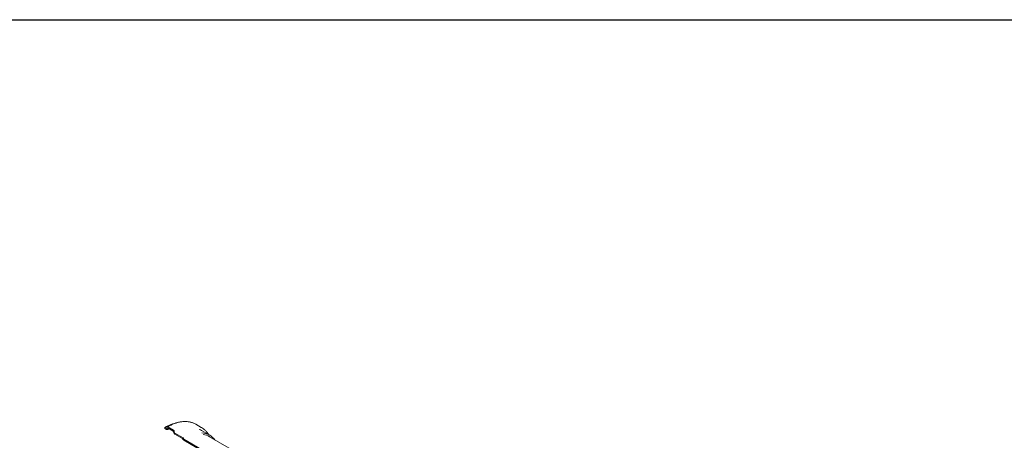
# Model space of a CAD drawing. Units: millimetres. Extents: x -18 to 653, y 5 to 290.
# Drawn here: x 260 to 326, y 262 to 290 of the extents above; entities that cross this region are included whole.
import ezdxf

# ---------------------------------------------------------------- set-up
doc = ezdxf.new("R2010")
doc.units = ezdxf.units.MM

msp = doc.modelspace()

# ---------------------------------------------------------------- hatches: boundary and pattern name
at = {"linetype": 'Continuous', "lineweight": 0}
h = msp.add_hatch(dxfattribs=at)
h.set_pattern_fill('ANSI31', angle=90, style=0)
edge = h.paths.add_edge_path(flags=0)
edge.add_line((274.249988, 259.850508), (270.808735, 261.837101))
edge.add_arc((270.808735, 261.855247), 0.022222, 150.00268827, 270, ccw=False)
edge.add_line((270.793022, 261.864318), (270.793022, 261.900608))
edge.add_arc((270.777308, 261.90968), 0.022222, 330.00268827, 450)
edge.add_line((270.777308, 261.927825), (270.211623, 262.254388))
edge.add_arc((270.211623, 262.308824), 0.066667, 150.00268827, 270, ccw=False)
edge.add_line((270.164482, 262.336038), (270.164482, 262.372329))
edge.add_arc((270.117342, 262.399542), 0.066667, 330.00268827, 450)
edge.add_line((270.117342, 262.453978), (269.740218, 262.671687))
edge.add_arc((269.740218, 262.617251), 0.066667, 90, 150.00268827)
edge.add_line((269.693078, 262.644465), (269.693078, 262.608174))
edge.add_arc((269.645937, 262.635388), 0.066667, 270, 330.00268827, ccw=False)
edge.add_line((269.645937, 262.580951), (269.535943, 262.64445))
edge.add_line((269.535943, 262.64445), (269.535943, 262.571868))
edge.add_line((269.535943, 262.571868), (269.645937, 262.50837))
edge.add_arc((269.645937, 262.635388), 0.155556, 270, 330.00268827)
edge.add_line((269.755932, 262.571889), (269.755932, 262.590034))
edge.add_line((269.755932, 262.590034), (270.101628, 262.390468))
edge.add_line((270.101628, 262.390468), (270.101628, 262.372323))
edge.add_arc((270.211623, 262.308824), 0.155556, 150.00268827, 270)
edge.add_line((270.211623, 262.181807), (270.731755, 261.881541))
edge.add_arc((270.808735, 261.855247), 0.111111, 161.14123454, 270)
edge.add_line((270.808735, 261.76452), (274.249988, 259.777927))
edge.add_arc((274.249988, 253.000638), 8.3, -29.99731173, 90, ccw=False)
edge.add_line((280.118974, 249.612544), (280.118974, 248.160916))
edge.add_line((280.118974, 248.160916), (280.181828, 248.124631))
edge.add_line((280.181828, 248.124631), (280.181828, 249.57626))
edge.add_arc((274.249988, 253.000638), 8.388889, 330.00268827, 450)

# ---------------------------------------------------------------- linework, layer by layer
at = {"color": 7, "linetype": 'Continuous', "lineweight": 30}
msp.add_line((7.59968, 290.301252), (411.130078, 290.301252), dxfattribs=at)
at = {"color": 7, "linetype": 'Continuous', "lineweight": 15}
for p, q in [((269.535943, 262.64445), (269.535943, 262.571868)), ((269.645937, 262.580951), (269.535943, 262.64445)), ((269.535943, 262.571868), (269.645937, 262.50837)), ((269.693078, 262.644465), (269.693078, 262.608174)), ((270.117342, 262.453978), (269.740218, 262.671687)), ((269.755932, 262.590034), (270.101628, 262.390468)), ((269.755932, 262.571889), (269.755932, 262.590034)), ((270.101628, 262.390468), (270.101628, 262.372323)), ((270.164482, 262.336038), (270.164482, 262.372329)), ((272.000522, 262.640459), (271.623398, 262.858167)), ((272.571607, 262.105504), (272.005921, 262.432067)), ((270.777308, 261.927825), (270.211623, 262.254388)), ((270.211623, 262.181807), (270.731755, 261.881541)), ((270.793022, 261.864318), (270.793022, 261.900608)), ((274.249988, 259.850508), (270.808735, 261.837101)), ((270.808735, 261.76452), (274.249988, 259.777927)), ((275.999846, 260.023786), (272.558593, 262.010379))]:
    msp.add_line(p, q, dxfattribs=at)
at = {"color": 7, "linetype": 'Continuous', "lineweight": 15, "flags": 128}
msp.add_lwpolyline([(272.005921, 262.432067), (271.941865, 262.466496), (271.854953, 262.505653)], dxfattribs=at)
at = {"color": 7, "linetype": 'Continuous', "lineweight": 15}
for centre, radius, start, end in [((270.847073, 260.462348), 2.545709, 100.52989146, 120.99981702), ((269.664339, 262.603512), 0.029114, 230.79671476, 9.21403699), ((269.688876, 262.561012), 0.067933, 230.79671476, 9.21403699), ((269.721816, 262.649126), 0.029114, 50.79671476, 189.21403699), ((270.34044, 262.38319), 0.239059, 182.60547849, 237.39452166), ((270.062135, 262.367671), 0.102454, 2.60547849, 57.39452166), ((270.26683, 262.340695), 0.102454, 182.60547849, 237.39452166), ((270.992242, 261.764452), 1.262763, 60.011796, 68.16180288), ((271.369539, 261.547439), 1.262053, 51.6874912, 68.15736869), ((270.903291, 261.910552), 0.173972, 189.59932042, 237.0769775), ((270.758906, 261.899056), 0.034151, 2.60547849, 57.39452166), ((270.827138, 261.86587), 0.034151, 182.60547849, 237.39452166), ((271.949464, 261.029808), 1.241834, 38.29446585, 86.13068964), ((271.952162, 260.949635), 1.221858, 60.2432454, 81.50647173)]:
    msp.add_arc(centre, radius, start, end, dxfattribs=at)
for points, knots in [([(271.456026, 262.93878), (271.448977, 262.941815), (271.412546, 262.9575), (271.343609, 262.979648), (271.249297, 263.004898), (271.151908, 263.023276), (271.051936, 263.035391), (270.949467, 263.041034), (270.844711, 263.040227), (270.737857, 263.032947), (270.629114, 263.019201), (270.518693, 262.999007), (270.406814, 262.972401), (270.293698, 262.939433), (270.179567, 262.900171), (270.064645, 262.854692), (269.949154, 262.803101), (269.835337, 262.74647), (269.754531, 262.702382), (269.712401, 262.678158), (269.706888, 262.674988)], [0, 0, 0, 0, 0.014528469, 0.075085023, 0.135707233, 0.196422095, 0.257248771, 0.318197849, 0.379271657, 0.440465423, 0.501768973, 0.563168599, 0.624648833, 0.686193913, 0.747788869, 0.809420214, 0.871076307, 0.932747459, 0.991198458, 1, 1, 1, 1]), ([(269.723709, 262.500669), (269.742678, 262.511584), (269.774722, 262.530021), (269.806622, 262.546524), (269.819638, 262.553258)], [0, 0, 0, 0, 0.591971805, 1, 1, 1, 1]), ([(272.491852, 262.151545), (272.486743, 262.160247), (272.464004, 262.198977), (272.419058, 262.262533), (272.357112, 262.341865), (272.290529, 262.415041), (272.223508, 262.480105), (272.176741, 262.517826), (272.155059, 262.535313)], [0, 0, 0, 0, 0.056417594, 0.251111176, 0.445404103, 0.639284892, 0.832766633, 1, 1, 1, 1])]:
    msp.add_open_spline(points, degree=3, knots=knots, dxfattribs=at)

doc.saveas('drawing.dxf')
